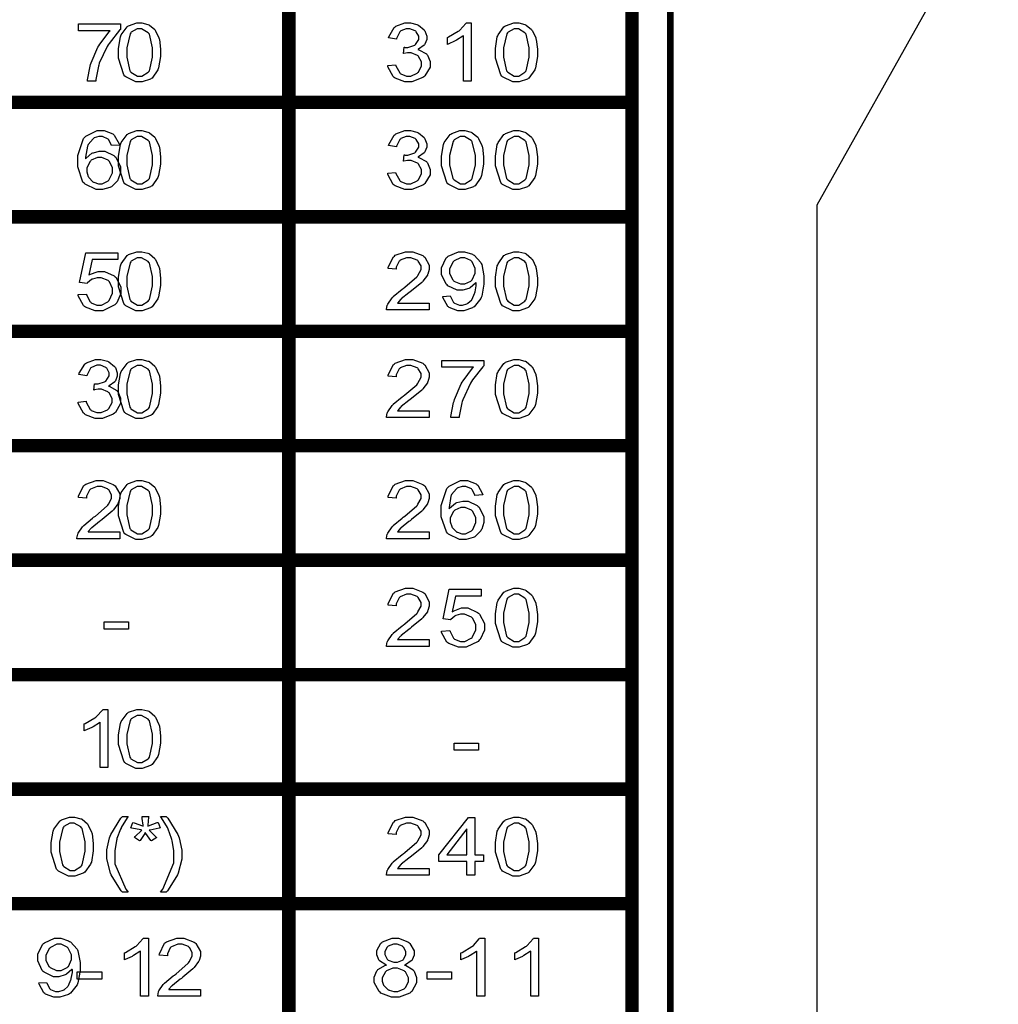
# Model space of a CAD drawing. Units: millimetres. Extents: x 0 to 420, y 0 to 297.
# Drawn here: x 307 to 333, y 155 to 180 of the extents above; entities that cross this region are included whole.
import ezdxf

# ---------------------------------------------------------------- set-up
doc = ezdxf.new("R2010")
doc.units = ezdxf.units.MM

msp = doc.modelspace()

# ---------------------------------------------------------------- linework, layer by layer
for p, q in [((328, 175.555), (332.75, 184.005)), ((328, 107.055), (328, 175.555))]:
    msp.add_line(p, q)
at = {"color": 0}
for points, const_width in [([(324.152, 203.239), (324.152, 120.238)], 0.176), ([(314.152, 202.238), (314.152, 121.239)], 0.353), ([(323.151, 202.238), (323.151, 121.239)], 0.353), ([(287.152, 178.238), (323.151, 178.238)], 0.353), ([(287.152, 175.238), (323.151, 175.238)], 0.353), ([(287.152, 172.238), (323.151, 172.238)], 0.353), ([(287.152, 169.238), (323.151, 169.238)], 0.353), ([(287.152, 166.238), (323.151, 166.238)], 0.353), ([(287.152, 163.238), (323.151, 163.238)], 0.353), ([(287.152, 160.239), (323.151, 160.239)], 0.353), ([(287.152, 157.239), (323.151, 157.239)], 0.353)]:
    msp.add_lwpolyline(points, dxfattribs=dict(at, const_width=const_width))
for points in [[(308.643, 180.115), (308.643, 180.293), (309.739, 180.293), (309.739, 180.15), (309.711, 180.125), (309.444, 179.783), (309.419, 179.74), (309.392, 179.698), (309.186, 179.26), (309.172, 179.214), (309.161, 179.182), (309.095, 178.835), (309.093, 178.796), (308.879, 178.796), (308.879, 178.827), (308.945, 179.186), (308.958, 179.228), (308.97, 179.271), (309.149, 179.68), (309.172, 179.72), (309.196, 179.76), (309.445, 180.089), (309.472, 180.115), (308.643, 180.115)], [(309.689, 179.543), (309.689, 179.652), (309.74, 179.95), (309.751, 179.977), (309.761, 180.005), (309.915, 180.216), (309.936, 180.23), (309.955, 180.245), (310.169, 180.318), (310.24, 180.318), (310.3, 180.318), (310.462, 180.278), (310.48, 180.27), (310.497, 180.261), (310.639, 180.144), (310.65, 180.128), (310.661, 180.112), (310.747, 179.925), (310.755, 179.903), (310.76, 179.881), (310.792, 179.629), (310.792, 179.543), (310.792, 179.436), (310.741, 179.141), (310.731, 179.113), (310.72, 179.087), (310.567, 178.875), (310.548, 178.86), (310.527, 178.846), (310.312, 178.772), (310.24, 178.772), (310.144, 178.772), (309.879, 178.903), (309.857, 178.927), (309.828, 178.959), (309.689, 179.397), (309.689, 179.543)], [(309.903, 179.543), (309.903, 179.419), (309.983, 179.067), (309.999, 179.046), (310.016, 179.025), (310.184, 178.923), (310.24, 178.923), (310.3, 178.923), (310.465, 179.026), (310.482, 179.046), (310.497, 179.067), (310.58, 179.425), (310.58, 179.543), (310.58, 179.669), (310.497, 180.02), (310.482, 180.041), (310.465, 180.062), (310.294, 180.163), (310.238, 180.163), (310.18, 180.163), (310.023, 180.074), (310.009, 180.056), (309.991, 180.033), (309.903, 179.666), (309.903, 179.543)], [(316.745, 179.199), (316.953, 179.224), (316.959, 179.198), (317.059, 179.007), (317.074, 178.995), (317.088, 178.984), (317.235, 178.926), (317.285, 178.926), (317.347, 178.926), (317.518, 179.002), (317.536, 179.017), (317.552, 179.032), (317.635, 179.191), (317.635, 179.243), (317.635, 179.297), (317.555, 179.441), (317.54, 179.455), (317.523, 179.469), (317.358, 179.538), (317.303, 179.538), (317.266, 179.538), (317.171, 179.52), (317.157, 179.516), (317.177, 179.68), (317.181, 179.68), (317.205, 179.677), (317.213, 179.677), (317.272, 179.677), (317.434, 179.73), (317.452, 179.739), (317.47, 179.75), (317.559, 179.885), (317.559, 179.929), (317.559, 179.972), (317.493, 180.088), (317.481, 180.099), (317.467, 180.111), (317.328, 180.166), (317.282, 180.166), (317.231, 180.166), (317.092, 180.11), (317.078, 180.099), (317.065, 180.088), (316.979, 179.914), (316.975, 179.891), (316.767, 179.925), (316.772, 179.957), (316.916, 180.198), (316.939, 180.215), (316.961, 180.232), (317.197, 180.318), (317.277, 180.318), (317.34, 180.318), (317.511, 180.275), (317.53, 180.266), (317.55, 180.257), (317.7, 180.137), (317.711, 180.122), (317.721, 180.107), (317.771, 179.971), (317.771, 179.925), (317.771, 179.881), (317.722, 179.761), (317.712, 179.747), (317.702, 179.735), (317.556, 179.629), (317.537, 179.621), (317.562, 179.615), (317.758, 179.508), (317.771, 179.491), (317.785, 179.475), (317.854, 179.304), (317.854, 179.245), (317.854, 179.162), (317.721, 178.931), (317.694, 178.908), (317.667, 178.886), (317.38, 178.772), (317.285, 178.772), (317.191, 178.772), (316.938, 178.871), (316.913, 178.89), (316.888, 178.911), (316.747, 179.167), (316.745, 179.199)], [(318.937, 178.796), (318.729, 178.796), (318.729, 179.982), (318.717, 179.972), (318.551, 179.866), (318.532, 179.855), (318.511, 179.845), (318.327, 179.762), (318.312, 179.757), (318.312, 179.937), (318.341, 179.95), (318.595, 180.099), (318.618, 180.115), (318.638, 180.133), (318.793, 180.303), (318.802, 180.318), (318.937, 180.318), (318.937, 178.796)], [(319.567, 179.543), (319.567, 179.652), (319.618, 179.95), (319.629, 179.977), (319.638, 180.005), (319.793, 180.216), (319.813, 180.23), (319.833, 180.245), (320.047, 180.318), (320.118, 180.318), (320.178, 180.318), (320.34, 180.278), (320.358, 180.27), (320.375, 180.261), (320.517, 180.144), (320.527, 180.128), (320.538, 180.112), (320.625, 179.925), (320.632, 179.903), (320.638, 179.881), (320.669, 179.629), (320.669, 179.543), (320.669, 179.436), (320.619, 179.141), (320.609, 179.113), (320.598, 179.087), (320.445, 178.875), (320.426, 178.86), (320.405, 178.846), (320.19, 178.772), (320.118, 178.772), (320.022, 178.772), (319.757, 178.903), (319.735, 178.927), (319.706, 178.959), (319.567, 179.397), (319.567, 179.543)], [(319.781, 179.543), (319.781, 179.419), (319.86, 179.067), (319.877, 179.046), (319.894, 179.025), (320.062, 178.923), (320.118, 178.923), (320.178, 178.923), (320.343, 179.026), (320.359, 179.046), (320.375, 179.067), (320.457, 179.425), (320.457, 179.543), (320.457, 179.669), (320.375, 180.02), (320.359, 180.041), (320.343, 180.062), (320.172, 180.163), (320.115, 180.163), (320.058, 180.163), (319.901, 180.074), (319.887, 180.056), (319.869, 180.033), (319.781, 179.666), (319.781, 179.543)], [(309.713, 177.119), (309.506, 177.104), (309.5, 177.124), (309.437, 177.256), (309.429, 177.262), (309.414, 177.276), (309.266, 177.344), (309.218, 177.344), (309.174, 177.344), (309.055, 177.303), (309.043, 177.294), (309.026, 177.283), (308.896, 177.128), (308.887, 177.107), (308.878, 177.088), (308.828, 176.796), (308.828, 176.757), (308.84, 176.775), (308.994, 176.902), (309.013, 176.91), (309.03, 176.918), (309.186, 176.958), (309.239, 176.958), (309.327, 176.958), (309.569, 176.844), (309.594, 176.82), (309.618, 176.798), (309.74, 176.55), (309.74, 176.467), (309.74, 176.401), (309.684, 176.224), (309.673, 176.203), (309.66, 176.182), (309.502, 176.025), (309.483, 176.014), (309.462, 176.003), (309.273, 175.95), (309.211, 175.95), (309.104, 175.95), (308.813, 176.093), (308.785, 176.12), (308.758, 176.149), (308.621, 176.55), (308.621, 176.684), (308.621, 176.844), (308.773, 177.289), (308.803, 177.322), (308.829, 177.352), (309.131, 177.496), (309.232, 177.496), (309.313, 177.496), (309.536, 177.413), (309.558, 177.396), (309.579, 177.38), (309.709, 177.15), (309.713, 177.119)], [(309.689, 176.721), (309.689, 176.83), (309.74, 177.128), (309.751, 177.155), (309.761, 177.183), (309.915, 177.394), (309.936, 177.407), (309.955, 177.422), (310.169, 177.496), (310.24, 177.496), (310.3, 177.496), (310.462, 177.456), (310.48, 177.447), (310.497, 177.439), (310.639, 177.322), (310.65, 177.305), (310.661, 177.29), (310.747, 177.103), (310.755, 177.081), (310.76, 177.059), (310.792, 176.807), (310.792, 176.721), (310.792, 176.614), (310.741, 176.319), (310.731, 176.291), (310.72, 176.265), (310.567, 176.053), (310.548, 176.038), (310.527, 176.024), (310.312, 175.95), (310.24, 175.95), (310.144, 175.95), (309.879, 176.08), (309.857, 176.105), (309.828, 176.137), (309.689, 176.575), (309.689, 176.721)], [(309.903, 176.721), (309.903, 176.597), (309.983, 176.244), (309.999, 176.224), (310.016, 176.203), (310.184, 176.101), (310.24, 176.101), (310.3, 176.101), (310.465, 176.204), (310.482, 176.224), (310.497, 176.244), (310.58, 176.603), (310.58, 176.721), (310.58, 176.847), (310.497, 177.198), (310.482, 177.219), (310.465, 177.239), (310.294, 177.341), (310.238, 177.341), (310.18, 177.341), (310.023, 177.252), (310.009, 177.234), (309.991, 177.21), (309.903, 176.844), (309.903, 176.721)], [(316.745, 176.377), (316.953, 176.401), (316.959, 176.375), (317.059, 176.185), (317.074, 176.173), (317.088, 176.162), (317.235, 176.104), (317.285, 176.104), (317.347, 176.104), (317.518, 176.18), (317.536, 176.195), (317.552, 176.21), (317.635, 176.368), (317.635, 176.421), (317.635, 176.475), (317.555, 176.619), (317.54, 176.633), (317.523, 176.647), (317.358, 176.716), (317.303, 176.716), (317.266, 176.716), (317.171, 176.698), (317.157, 176.694), (317.177, 176.858), (317.181, 176.858), (317.205, 176.855), (317.213, 176.855), (317.272, 176.855), (317.434, 176.907), (317.452, 176.917), (317.47, 176.928), (317.559, 177.063), (317.559, 177.107), (317.559, 177.15), (317.493, 177.266), (317.481, 177.276), (317.467, 177.289), (317.328, 177.344), (317.282, 177.344), (317.231, 177.344), (317.092, 177.288), (317.078, 177.276), (317.065, 177.266), (316.979, 177.092), (316.975, 177.069), (316.767, 177.103), (316.772, 177.134), (316.916, 177.376), (316.939, 177.393), (316.961, 177.41), (317.197, 177.496), (317.277, 177.496), (317.34, 177.496), (317.511, 177.453), (317.53, 177.443), (317.55, 177.435), (317.7, 177.315), (317.711, 177.3), (317.721, 177.285), (317.771, 177.148), (317.771, 177.103), (317.771, 177.059), (317.722, 176.939), (317.712, 176.925), (317.702, 176.913), (317.556, 176.807), (317.537, 176.798), (317.562, 176.793), (317.758, 176.685), (317.771, 176.669), (317.785, 176.652), (317.854, 176.481), (317.854, 176.423), (317.854, 176.339), (317.721, 176.109), (317.694, 176.086), (317.667, 176.064), (317.38, 175.95), (317.285, 175.95), (317.191, 175.95), (316.938, 176.049), (316.913, 176.068), (316.888, 176.088), (316.747, 176.345), (316.745, 176.377)], [(318.156, 176.721), (318.156, 176.83), (318.207, 177.128), (318.218, 177.155), (318.227, 177.183), (318.382, 177.394), (318.403, 177.407), (318.422, 177.422), (318.636, 177.496), (318.707, 177.496), (318.766, 177.496), (318.929, 177.456), (318.947, 177.447), (318.963, 177.439), (319.106, 177.322), (319.116, 177.305), (319.127, 177.29), (319.214, 177.103), (319.221, 177.081), (319.226, 177.059), (319.258, 176.807), (319.258, 176.721), (319.258, 176.614), (319.207, 176.319), (319.198, 176.291), (319.187, 176.265), (319.034, 176.053), (319.014, 176.038), (318.994, 176.024), (318.779, 175.95), (318.707, 175.95), (318.611, 175.95), (318.346, 176.08), (318.324, 176.105), (318.295, 176.137), (318.156, 176.575), (318.156, 176.721)], [(318.369, 176.721), (318.369, 176.597), (318.449, 176.244), (318.466, 176.224), (318.483, 176.203), (318.651, 176.101), (318.707, 176.101), (318.766, 176.101), (318.932, 176.204), (318.948, 176.224), (318.963, 176.244), (319.046, 176.603), (319.046, 176.721), (319.046, 176.847), (318.963, 177.198), (318.948, 177.219), (318.932, 177.239), (318.761, 177.341), (318.705, 177.341), (318.647, 177.341), (318.49, 177.252), (318.476, 177.234), (318.458, 177.21), (318.369, 176.844), (318.369, 176.721)], [(319.567, 176.721), (319.567, 176.83), (319.618, 177.128), (319.629, 177.155), (319.638, 177.183), (319.793, 177.394), (319.813, 177.407), (319.833, 177.422), (320.047, 177.496), (320.118, 177.496), (320.178, 177.496), (320.34, 177.456), (320.358, 177.447), (320.375, 177.439), (320.517, 177.322), (320.527, 177.305), (320.538, 177.29), (320.625, 177.103), (320.632, 177.081), (320.638, 177.059), (320.669, 176.807), (320.669, 176.721), (320.669, 176.614), (320.619, 176.319), (320.609, 176.291), (320.598, 176.265), (320.445, 176.053), (320.426, 176.038), (320.405, 176.024), (320.19, 175.95), (320.118, 175.95), (320.022, 175.95), (319.757, 176.08), (319.735, 176.105), (319.706, 176.137), (319.567, 176.575), (319.567, 176.721)], [(319.781, 176.721), (319.781, 176.597), (319.86, 176.244), (319.877, 176.224), (319.894, 176.203), (320.062, 176.101), (320.118, 176.101), (320.178, 176.101), (320.343, 176.204), (320.359, 176.224), (320.375, 176.244), (320.457, 176.603), (320.457, 176.721), (320.457, 176.847), (320.375, 177.198), (320.359, 177.219), (320.343, 177.239), (320.172, 177.341), (320.115, 177.341), (320.058, 177.341), (319.901, 177.252), (319.887, 177.234), (319.869, 177.21), (319.781, 176.844), (319.781, 176.721)], [(308.861, 176.465), (308.861, 176.419), (308.898, 176.297), (308.905, 176.282), (308.912, 176.268), (309.019, 176.156), (309.033, 176.148), (309.046, 176.141), (309.166, 176.101), (309.205, 176.101), (309.262, 176.101), (309.418, 176.181), (309.433, 176.196), (309.448, 176.213), (309.528, 176.394), (309.528, 176.455), (309.528, 176.517), (309.451, 176.688), (309.436, 176.702), (309.419, 176.718), (309.254, 176.793), (309.199, 176.793), (309.138, 176.793), (308.976, 176.718), (308.96, 176.702), (308.944, 176.688), (308.861, 176.521), (308.861, 176.465)], [(308.631, 173.197), (308.849, 173.213), (308.853, 173.189), (308.945, 173.01), (308.96, 172.998), (308.974, 172.987), (309.124, 172.926), (309.175, 172.926), (309.239, 172.926), (309.412, 173.012), (309.43, 173.028), (309.447, 173.046), (309.532, 173.235), (309.532, 173.297), (309.532, 173.36), (309.45, 173.534), (309.433, 173.549), (309.416, 173.564), (309.233, 173.64), (309.172, 173.64), (309.127, 173.64), (309.005, 173.607), (308.991, 173.6), (308.977, 173.593), (308.872, 173.503), (308.865, 173.491), (308.67, 173.517), (308.832, 174.296), (309.673, 174.296), (309.673, 174.118), (308.997, 174.118), (308.908, 173.709), (308.933, 173.725), (309.153, 173.805), (309.228, 173.805), (309.32, 173.805), (309.575, 173.691), (309.601, 173.667), (309.626, 173.645), (309.753, 173.397), (309.753, 173.313), (309.753, 173.225), (309.641, 172.983), (309.62, 172.958), (309.593, 172.927), (309.279, 172.775), (309.175, 172.775), (309.08, 172.775), (308.822, 172.871), (308.799, 172.89), (308.774, 172.91), (308.634, 173.166), (308.631, 173.197)], [(309.689, 173.546), (309.689, 173.655), (309.74, 173.953), (309.751, 173.98), (309.761, 174.008), (309.915, 174.219), (309.936, 174.232), (309.955, 174.247), (310.169, 174.321), (310.24, 174.321), (310.3, 174.321), (310.462, 174.281), (310.48, 174.272), (310.497, 174.264), (310.639, 174.147), (310.65, 174.13), (310.661, 174.115), (310.747, 173.928), (310.755, 173.906), (310.76, 173.884), (310.792, 173.632), (310.792, 173.546), (310.792, 173.439), (310.741, 173.144), (310.731, 173.116), (310.72, 173.09), (310.567, 172.878), (310.548, 172.863), (310.527, 172.849), (310.312, 172.775), (310.24, 172.775), (310.144, 172.775), (309.879, 172.905), (309.857, 172.93), (309.828, 172.962), (309.689, 173.4), (309.689, 173.546)], [(317.836, 172.977), (317.836, 172.799), (316.714, 172.799), (316.713, 172.81), (316.734, 172.919), (316.738, 172.929), (316.745, 172.947), (316.86, 173.114), (316.877, 173.13), (316.892, 173.148), (317.12, 173.338), (317.15, 173.359), (317.195, 173.393), (317.507, 173.66), (317.523, 173.68), (317.538, 173.701), (317.62, 173.853), (317.62, 173.905), (317.62, 173.951), (317.547, 174.078), (317.533, 174.091), (317.518, 174.104), (317.355, 174.166), (317.301, 174.166), (317.241, 174.166), (317.073, 174.1), (317.059, 174.086), (317.044, 174.074), (316.968, 173.917), (316.968, 173.865), (316.755, 173.882), (316.757, 173.918), (316.895, 174.191), (316.92, 174.209), (316.943, 174.228), (317.215, 174.321), (317.306, 174.321), (317.402, 174.321), (317.667, 174.221), (317.692, 174.201), (317.715, 174.181), (317.833, 173.97), (317.833, 173.9), (317.833, 173.856), (317.798, 173.738), (317.791, 173.722), (317.784, 173.709), (317.668, 173.553), (317.653, 173.537), (317.636, 173.52), (317.372, 173.298), (317.335, 173.269), (317.303, 173.246), (317.102, 173.087), (317.094, 173.079), (317.084, 173.071), (317.009, 172.987), (317.006, 172.977), (317.836, 172.977)], [(318.186, 173.151), (318.386, 173.166), (318.39, 173.145), (318.47, 172.994), (318.483, 172.984), (318.493, 172.974), (318.623, 172.926), (318.667, 172.926), (318.709, 172.926), (318.823, 172.959), (318.835, 172.966), (318.846, 172.973), (318.946, 173.061), (318.954, 173.071), (318.961, 173.082), (319.024, 173.231), (319.03, 173.248), (319.034, 173.268), (319.063, 173.425), (319.063, 173.477), (319.063, 173.487), (319.06, 173.508), (319.06, 173.513), (319.049, 173.499), (318.907, 173.378), (318.889, 173.368), (318.871, 173.36), (318.71, 173.313), (318.658, 173.313), (318.568, 173.313), (318.324, 173.429), (318.3, 173.451), (318.276, 173.475), (318.156, 173.727), (318.156, 173.809), (318.156, 173.903), (318.281, 174.158), (318.308, 174.181), (318.332, 174.205), (318.598, 174.321), (318.688, 174.321), (318.762, 174.321), (318.965, 174.254), (318.988, 174.241), (319.01, 174.228), (319.185, 174.04), (319.198, 174.015), (319.209, 173.991), (319.268, 173.689), (319.268, 173.589), (319.268, 173.473), (319.209, 173.155), (319.198, 173.126), (319.185, 173.098), (319.01, 172.88), (318.988, 172.865), (318.965, 172.85), (318.738, 172.775), (318.663, 172.775), (318.582, 172.775), (318.358, 172.857), (318.338, 172.874), (318.317, 172.89), (318.19, 173.122), (318.186, 173.151)], [(319.567, 173.546), (319.567, 173.655), (319.618, 173.953), (319.629, 173.98), (319.638, 174.008), (319.793, 174.219), (319.813, 174.232), (319.833, 174.247), (320.047, 174.321), (320.118, 174.321), (320.178, 174.321), (320.34, 174.281), (320.358, 174.272), (320.375, 174.264), (320.517, 174.147), (320.527, 174.13), (320.538, 174.115), (320.625, 173.928), (320.632, 173.906), (320.638, 173.884), (320.669, 173.632), (320.669, 173.546), (320.669, 173.439), (320.619, 173.144), (320.609, 173.116), (320.598, 173.09), (320.445, 172.878), (320.426, 172.863), (320.405, 172.849), (320.19, 172.775), (320.118, 172.775), (320.022, 172.775), (319.757, 172.905), (319.735, 172.93), (319.706, 172.962), (319.567, 173.4), (319.567, 173.546)], [(309.903, 173.546), (309.903, 173.422), (309.983, 173.069), (309.999, 173.049), (310.016, 173.028), (310.184, 172.926), (310.24, 172.926), (310.3, 172.926), (310.465, 173.029), (310.482, 173.049), (310.497, 173.069), (310.58, 173.428), (310.58, 173.546), (310.58, 173.672), (310.497, 174.023), (310.482, 174.044), (310.465, 174.064), (310.294, 174.166), (310.238, 174.166), (310.18, 174.166), (310.023, 174.077), (310.009, 174.059), (309.991, 174.035), (309.903, 173.669), (309.903, 173.546)], [(319.036, 173.819), (319.036, 173.884), (318.957, 174.059), (318.941, 174.074), (318.926, 174.089), (318.765, 174.166), (318.713, 174.166), (318.652, 174.166), (318.487, 174.084), (318.47, 174.066), (318.452, 174.049), (318.369, 173.867), (318.369, 173.805), (318.369, 173.748), (318.449, 173.585), (318.466, 173.57), (318.481, 173.555), (318.651, 173.479), (318.707, 173.479), (318.766, 173.479), (318.928, 173.555), (318.944, 173.57), (318.96, 173.585), (319.036, 173.761), (319.036, 173.819)], [(319.781, 173.546), (319.781, 173.422), (319.86, 173.069), (319.877, 173.049), (319.894, 173.028), (320.062, 172.926), (320.118, 172.926), (320.178, 172.926), (320.343, 173.029), (320.359, 173.049), (320.375, 173.069), (320.457, 173.428), (320.457, 173.546), (320.457, 173.672), (320.375, 174.023), (320.359, 174.044), (320.343, 174.064), (320.172, 174.166), (320.115, 174.166), (320.058, 174.166), (319.901, 174.077), (319.887, 174.059), (319.869, 174.035), (319.781, 173.669), (319.781, 173.546)], [(308.631, 170.38), (308.839, 170.404), (308.844, 170.378), (308.945, 170.188), (308.96, 170.176), (308.974, 170.164), (309.122, 170.107), (309.171, 170.107), (309.233, 170.107), (309.404, 170.182), (309.422, 170.197), (309.438, 170.213), (309.521, 170.371), (309.521, 170.424), (309.521, 170.477), (309.441, 170.622), (309.426, 170.636), (309.409, 170.649), (309.244, 170.719), (309.189, 170.719), (309.152, 170.719), (309.057, 170.701), (309.043, 170.696), (309.064, 170.86), (309.066, 170.86), (309.091, 170.858), (309.099, 170.858), (309.159, 170.858), (309.32, 170.91), (309.338, 170.92), (309.356, 170.93), (309.445, 171.066), (309.445, 171.11), (309.445, 171.152), (309.379, 171.268), (309.367, 171.279), (309.353, 171.292), (309.214, 171.347), (309.168, 171.347), (309.117, 171.347), (308.978, 171.29), (308.965, 171.279), (308.951, 171.268), (308.865, 171.095), (308.861, 171.071), (308.653, 171.106), (308.658, 171.137), (308.802, 171.379), (308.825, 171.395), (308.848, 171.413), (309.083, 171.498), (309.163, 171.498), (309.226, 171.498), (309.397, 171.456), (309.416, 171.446), (309.436, 171.438), (309.586, 171.318), (309.597, 171.303), (309.606, 171.288), (309.658, 171.151), (309.658, 171.106), (309.658, 171.062), (309.608, 170.941), (309.598, 170.928), (309.589, 170.916), (309.443, 170.809), (309.423, 170.801), (309.448, 170.795), (309.644, 170.688), (309.658, 170.672), (309.671, 170.655), (309.74, 170.484), (309.74, 170.426), (309.74, 170.342), (309.606, 170.112), (309.581, 170.088), (309.553, 170.067), (309.266, 169.952), (309.171, 169.952), (309.077, 169.952), (308.824, 170.051), (308.799, 170.071), (308.774, 170.091), (308.634, 170.348), (308.631, 170.38)], [(309.689, 170.724), (309.689, 170.833), (309.74, 171.131), (309.751, 171.158), (309.761, 171.186), (309.915, 171.396), (309.936, 171.41), (309.955, 171.425), (310.169, 171.498), (310.24, 171.498), (310.3, 171.498), (310.462, 171.458), (310.48, 171.45), (310.497, 171.442), (310.639, 171.325), (310.65, 171.308), (310.661, 171.293), (310.747, 171.106), (310.755, 171.084), (310.76, 171.062), (310.792, 170.809), (310.792, 170.724), (310.792, 170.617), (310.741, 170.322), (310.731, 170.294), (310.72, 170.268), (310.567, 170.056), (310.548, 170.04), (310.527, 170.027), (310.312, 169.952), (310.24, 169.952), (310.144, 169.952), (309.879, 170.083), (309.857, 170.108), (309.828, 170.14), (309.689, 170.578), (309.689, 170.724)], [(309.903, 170.724), (309.903, 170.6), (309.983, 170.247), (309.999, 170.226), (310.016, 170.206), (310.184, 170.104), (310.24, 170.104), (310.3, 170.104), (310.465, 170.207), (310.482, 170.226), (310.497, 170.247), (310.58, 170.605), (310.58, 170.724), (310.58, 170.849), (310.497, 171.201), (310.482, 171.221), (310.465, 171.242), (310.294, 171.344), (310.238, 171.344), (310.18, 171.344), (310.023, 171.254), (310.009, 171.236), (309.991, 171.213), (309.903, 170.847), (309.903, 170.724)], [(317.836, 170.155), (317.836, 169.977), (316.714, 169.977), (316.713, 169.988), (316.734, 170.097), (316.738, 170.107), (316.745, 170.125), (316.86, 170.291), (316.877, 170.308), (316.892, 170.325), (317.12, 170.516), (317.15, 170.537), (317.195, 170.571), (317.507, 170.838), (317.523, 170.858), (317.538, 170.878), (317.62, 171.031), (317.62, 171.082), (317.62, 171.129), (317.547, 171.256), (317.533, 171.268), (317.518, 171.282), (317.355, 171.344), (317.301, 171.344), (317.241, 171.344), (317.073, 171.278), (317.059, 171.264), (317.044, 171.252), (316.968, 171.095), (316.968, 171.043), (316.755, 171.06), (316.757, 171.096), (316.895, 171.369), (316.92, 171.387), (316.943, 171.406), (317.215, 171.498), (317.306, 171.498), (317.402, 171.498), (317.667, 171.399), (317.692, 171.379), (317.715, 171.359), (317.833, 171.148), (317.833, 171.078), (317.833, 171.034), (317.798, 170.916), (317.791, 170.9), (317.784, 170.887), (317.668, 170.731), (317.653, 170.714), (317.636, 170.698), (317.372, 170.476), (317.335, 170.447), (317.303, 170.424), (317.102, 170.265), (317.094, 170.257), (317.084, 170.249), (317.009, 170.164), (317.006, 170.155), (317.836, 170.155)], [(318.168, 171.296), (318.168, 171.474), (319.264, 171.474), (319.264, 171.33), (319.236, 171.306), (318.969, 170.964), (318.944, 170.921), (318.917, 170.878), (318.711, 170.44), (318.697, 170.395), (318.686, 170.363), (318.62, 170.016), (318.618, 169.977), (318.404, 169.977), (318.404, 170.007), (318.47, 170.367), (318.483, 170.409), (318.495, 170.451), (318.674, 170.86), (318.697, 170.9), (318.721, 170.94), (318.97, 171.27), (318.997, 171.296), (318.168, 171.296)], [(319.567, 170.724), (319.567, 170.833), (319.618, 171.131), (319.629, 171.158), (319.638, 171.186), (319.793, 171.396), (319.813, 171.41), (319.833, 171.425), (320.047, 171.498), (320.118, 171.498), (320.178, 171.498), (320.34, 171.458), (320.358, 171.45), (320.375, 171.442), (320.517, 171.325), (320.527, 171.308), (320.538, 171.293), (320.625, 171.106), (320.632, 171.084), (320.638, 171.062), (320.669, 170.809), (320.669, 170.724), (320.669, 170.617), (320.619, 170.322), (320.609, 170.294), (320.598, 170.268), (320.445, 170.056), (320.426, 170.04), (320.405, 170.027), (320.19, 169.952), (320.118, 169.952), (320.022, 169.952), (319.757, 170.083), (319.735, 170.108), (319.706, 170.14), (319.567, 170.578), (319.567, 170.724)], [(319.781, 170.724), (319.781, 170.6), (319.86, 170.247), (319.877, 170.226), (319.894, 170.206), (320.062, 170.104), (320.118, 170.104), (320.178, 170.104), (320.343, 170.207), (320.359, 170.226), (320.375, 170.247), (320.457, 170.605), (320.457, 170.724), (320.457, 170.849), (320.375, 171.201), (320.359, 171.221), (320.343, 171.242), (320.172, 171.344), (320.115, 171.344), (320.058, 171.344), (319.901, 171.254), (319.887, 171.236), (319.869, 171.213), (319.781, 170.847), (319.781, 170.724)], [(309.722, 166.98), (309.722, 166.802), (308.6, 166.802), (308.599, 166.813), (308.62, 166.922), (308.624, 166.932), (308.631, 166.95), (308.746, 167.116), (308.763, 167.133), (308.778, 167.15), (309.006, 167.341), (309.036, 167.362), (309.082, 167.396), (309.393, 167.663), (309.409, 167.683), (309.425, 167.703), (309.506, 167.856), (309.506, 167.907), (309.506, 167.954), (309.433, 168.081), (309.419, 168.093), (309.404, 168.107), (309.241, 168.169), (309.188, 168.169), (309.127, 168.169), (308.959, 168.103), (308.945, 168.089), (308.93, 168.077), (308.854, 167.92), (308.854, 167.868), (308.641, 167.885), (308.643, 167.921), (308.781, 168.194), (308.806, 168.212), (308.829, 168.231), (309.101, 168.323), (309.192, 168.323), (309.288, 168.323), (309.553, 168.224), (309.578, 168.204), (309.601, 168.184), (309.72, 167.973), (309.72, 167.903), (309.72, 167.859), (309.684, 167.741), (309.677, 167.725), (309.67, 167.712), (309.554, 167.556), (309.539, 167.539), (309.523, 167.523), (309.258, 167.301), (309.221, 167.272), (309.189, 167.249), (308.988, 167.09), (308.98, 167.082), (308.97, 167.074), (308.896, 166.989), (308.891, 166.98), (309.722, 166.98)], [(309.689, 167.549), (309.689, 167.658), (309.74, 167.956), (309.751, 167.983), (309.761, 168.011), (309.915, 168.221), (309.936, 168.235), (309.955, 168.25), (310.169, 168.323), (310.24, 168.323), (310.3, 168.323), (310.462, 168.283), (310.48, 168.275), (310.497, 168.267), (310.639, 168.15), (310.65, 168.133), (310.661, 168.118), (310.747, 167.931), (310.755, 167.909), (310.76, 167.887), (310.792, 167.634), (310.792, 167.549), (310.792, 167.442), (310.741, 167.147), (310.731, 167.119), (310.72, 167.093), (310.567, 166.881), (310.548, 166.865), (310.527, 166.852), (310.312, 166.777), (310.24, 166.777), (310.144, 166.777), (309.879, 166.908), (309.857, 166.933), (309.828, 166.965), (309.689, 167.403), (309.689, 167.549)], [(317.836, 166.98), (317.836, 166.802), (316.714, 166.802), (316.713, 166.813), (316.734, 166.922), (316.738, 166.932), (316.745, 166.95), (316.86, 167.116), (316.877, 167.133), (316.892, 167.15), (317.12, 167.341), (317.15, 167.362), (317.195, 167.396), (317.507, 167.663), (317.523, 167.683), (317.538, 167.703), (317.62, 167.856), (317.62, 167.907), (317.62, 167.954), (317.547, 168.081), (317.533, 168.093), (317.518, 168.107), (317.355, 168.169), (317.301, 168.169), (317.241, 168.169), (317.073, 168.103), (317.059, 168.089), (317.044, 168.077), (316.968, 167.92), (316.968, 167.868), (316.755, 167.885), (316.757, 167.921), (316.895, 168.194), (316.92, 168.212), (316.943, 168.231), (317.215, 168.323), (317.306, 168.323), (317.402, 168.323), (317.667, 168.224), (317.692, 168.204), (317.715, 168.184), (317.833, 167.973), (317.833, 167.903), (317.833, 167.859), (317.798, 167.741), (317.791, 167.725), (317.784, 167.712), (317.668, 167.556), (317.653, 167.539), (317.636, 167.523), (317.372, 167.301), (317.335, 167.272), (317.303, 167.249), (317.102, 167.09), (317.094, 167.082), (317.084, 167.074), (317.009, 166.989), (317.006, 166.98), (317.836, 166.98)], [(319.238, 167.947), (319.031, 167.932), (319.025, 167.951), (318.962, 168.084), (318.954, 168.09), (318.939, 168.104), (318.791, 168.172), (318.743, 168.172), (318.699, 168.172), (318.58, 168.131), (318.568, 168.122), (318.551, 168.111), (318.421, 167.956), (318.412, 167.935), (318.403, 167.915), (318.353, 167.623), (318.353, 167.585), (318.365, 167.603), (318.519, 167.73), (318.538, 167.737), (318.555, 167.746), (318.711, 167.786), (318.764, 167.786), (318.852, 167.786), (319.094, 167.672), (319.119, 167.648), (319.143, 167.626), (319.265, 167.378), (319.265, 167.295), (319.265, 167.229), (319.209, 167.051), (319.198, 167.031), (319.185, 167.01), (319.027, 166.853), (319.008, 166.842), (318.987, 166.831), (318.798, 166.777), (318.736, 166.777), (318.629, 166.777), (318.338, 166.921), (318.31, 166.948), (318.283, 166.977), (318.146, 167.378), (318.146, 167.512), (318.146, 167.672), (318.298, 168.117), (318.328, 168.15), (318.354, 168.18), (318.656, 168.323), (318.757, 168.323), (318.838, 168.323), (319.061, 168.241), (319.083, 168.224), (319.104, 168.207), (319.234, 167.977), (319.238, 167.947)], [(319.567, 167.549), (319.567, 167.658), (319.618, 167.956), (319.629, 167.983), (319.638, 168.011), (319.793, 168.221), (319.813, 168.235), (319.833, 168.25), (320.047, 168.323), (320.118, 168.323), (320.178, 168.323), (320.34, 168.283), (320.358, 168.275), (320.375, 168.267), (320.517, 168.15), (320.527, 168.133), (320.538, 168.118), (320.625, 167.931), (320.632, 167.909), (320.638, 167.887), (320.669, 167.634), (320.669, 167.549), (320.669, 167.442), (320.619, 167.147), (320.609, 167.119), (320.598, 167.093), (320.445, 166.881), (320.426, 166.865), (320.405, 166.852), (320.19, 166.777), (320.118, 166.777), (320.022, 166.777), (319.757, 166.908), (319.735, 166.933), (319.706, 166.965), (319.567, 167.403), (319.567, 167.549)], [(309.903, 167.549), (309.903, 167.425), (309.983, 167.072), (309.999, 167.051), (310.016, 167.031), (310.184, 166.929), (310.24, 166.929), (310.3, 166.929), (310.465, 167.032), (310.482, 167.051), (310.497, 167.072), (310.58, 167.43), (310.58, 167.549), (310.58, 167.674), (310.497, 168.026), (310.482, 168.046), (310.465, 168.067), (310.294, 168.169), (310.238, 168.169), (310.18, 168.169), (310.023, 168.079), (310.009, 168.061), (309.991, 168.038), (309.903, 167.672), (309.903, 167.549)], [(319.781, 167.549), (319.781, 167.425), (319.86, 167.072), (319.877, 167.051), (319.894, 167.031), (320.062, 166.929), (320.118, 166.929), (320.178, 166.929), (320.343, 167.032), (320.359, 167.051), (320.375, 167.072), (320.457, 167.43), (320.457, 167.549), (320.457, 167.674), (320.375, 168.026), (320.359, 168.046), (320.343, 168.067), (320.172, 168.169), (320.115, 168.169), (320.058, 168.169), (319.901, 168.079), (319.887, 168.061), (319.869, 168.038), (319.781, 167.672), (319.781, 167.549)], [(318.386, 167.293), (318.386, 167.247), (318.423, 167.125), (318.43, 167.109), (318.437, 167.096), (318.544, 166.984), (318.558, 166.975), (318.571, 166.969), (318.691, 166.929), (318.73, 166.929), (318.787, 166.929), (318.943, 167.009), (318.958, 167.024), (318.973, 167.04), (319.053, 167.222), (319.053, 167.283), (319.053, 167.345), (318.976, 167.516), (318.961, 167.53), (318.944, 167.546), (318.779, 167.62), (318.724, 167.62), (318.663, 167.62), (318.501, 167.546), (318.485, 167.53), (318.469, 167.516), (318.386, 167.349), (318.386, 167.293)], [(317.836, 164.158), (317.836, 163.98), (316.714, 163.98), (316.713, 163.991), (316.734, 164.1), (316.738, 164.109), (316.745, 164.127), (316.86, 164.294), (316.877, 164.311), (316.892, 164.328), (317.12, 164.519), (317.15, 164.539), (317.195, 164.574), (317.507, 164.841), (317.523, 164.86), (317.538, 164.881), (317.62, 165.034), (317.62, 165.085), (317.62, 165.132), (317.547, 165.259), (317.533, 165.271), (317.518, 165.285), (317.355, 165.347), (317.301, 165.347), (317.241, 165.347), (317.073, 165.281), (317.059, 165.267), (317.044, 165.254), (316.968, 165.097), (316.968, 165.045), (316.755, 165.063), (316.757, 165.099), (316.895, 165.371), (316.92, 165.389), (316.943, 165.409), (317.215, 165.501), (317.306, 165.501), (317.402, 165.501), (317.667, 165.402), (317.692, 165.381), (317.715, 165.362), (317.833, 165.151), (317.833, 165.081), (317.833, 165.037), (317.798, 164.918), (317.791, 164.903), (317.784, 164.889), (317.668, 164.734), (317.653, 164.717), (317.636, 164.701), (317.372, 164.479), (317.335, 164.45), (317.303, 164.426), (317.102, 164.268), (317.094, 164.259), (317.084, 164.251), (317.009, 164.167), (317.006, 164.158), (317.836, 164.158)], [(318.156, 164.378), (318.374, 164.393), (318.378, 164.37), (318.47, 164.191), (318.485, 164.178), (318.499, 164.167), (318.649, 164.107), (318.7, 164.107), (318.764, 164.107), (318.937, 164.192), (318.955, 164.208), (318.972, 164.226), (319.057, 164.415), (319.057, 164.477), (319.057, 164.541), (318.975, 164.714), (318.958, 164.729), (318.941, 164.745), (318.758, 164.821), (318.697, 164.821), (318.652, 164.821), (318.53, 164.787), (318.516, 164.781), (318.502, 164.774), (318.397, 164.684), (318.39, 164.672), (318.195, 164.698), (318.357, 165.476), (319.198, 165.476), (319.198, 165.299), (318.522, 165.299), (318.433, 164.889), (318.458, 164.906), (318.678, 164.986), (318.753, 164.986), (318.845, 164.986), (319.1, 164.871), (319.126, 164.848), (319.151, 164.826), (319.278, 164.578), (319.278, 164.494), (319.278, 164.405), (319.166, 164.163), (319.145, 164.138), (319.118, 164.108), (318.804, 163.955), (318.7, 163.955), (318.605, 163.955), (318.347, 164.051), (318.324, 164.071), (318.299, 164.09), (318.159, 164.346), (318.156, 164.378)], [(319.567, 164.727), (319.567, 164.836), (319.618, 165.133), (319.629, 165.161), (319.638, 165.188), (319.793, 165.399), (319.813, 165.413), (319.833, 165.428), (320.047, 165.501), (320.118, 165.501), (320.178, 165.501), (320.34, 165.461), (320.358, 165.453), (320.375, 165.445), (320.517, 165.328), (320.527, 165.311), (320.538, 165.296), (320.625, 165.108), (320.632, 165.086), (320.638, 165.064), (320.669, 164.812), (320.669, 164.727), (320.669, 164.619), (320.619, 164.324), (320.609, 164.297), (320.598, 164.27), (320.445, 164.059), (320.426, 164.043), (320.405, 164.03), (320.19, 163.955), (320.118, 163.955), (320.022, 163.955), (319.757, 164.086), (319.735, 164.111), (319.706, 164.142), (319.567, 164.58), (319.567, 164.727)], [(319.781, 164.727), (319.781, 164.603), (319.86, 164.25), (319.877, 164.229), (319.894, 164.208), (320.062, 164.107), (320.118, 164.107), (320.178, 164.107), (320.343, 164.21), (320.359, 164.229), (320.375, 164.25), (320.457, 164.608), (320.457, 164.727), (320.457, 164.852), (320.375, 165.204), (320.359, 165.224), (320.343, 165.245), (320.172, 165.347), (320.115, 165.347), (320.058, 165.347), (319.901, 165.257), (319.887, 165.239), (319.869, 165.216), (319.781, 164.849), (319.781, 164.727)], [(309.31, 164.434), (309.31, 164.62), (309.954, 164.62), (309.954, 164.434), (309.31, 164.434)], [(309.412, 160.805), (309.204, 160.805), (309.204, 161.99), (309.192, 161.98), (309.026, 161.874), (309.007, 161.863), (308.986, 161.854), (308.802, 161.771), (308.787, 161.765), (308.787, 161.946), (308.816, 161.958), (309.07, 162.107), (309.093, 162.124), (309.113, 162.142), (309.268, 162.311), (309.277, 162.326), (309.412, 162.326), (309.412, 160.805)], [(309.689, 161.552), (309.689, 161.661), (309.74, 161.958), (309.751, 161.986), (309.761, 162.013), (309.915, 162.224), (309.936, 162.238), (309.955, 162.253), (310.169, 162.326), (310.24, 162.326), (310.3, 162.326), (310.462, 162.286), (310.48, 162.278), (310.497, 162.27), (310.639, 162.153), (310.65, 162.136), (310.661, 162.121), (310.747, 161.933), (310.755, 161.911), (310.76, 161.889), (310.792, 161.637), (310.792, 161.552), (310.792, 161.444), (310.741, 161.149), (310.731, 161.122), (310.72, 161.095), (310.567, 160.884), (310.548, 160.868), (310.527, 160.855), (310.312, 160.78), (310.24, 160.78), (310.144, 160.78), (309.879, 160.911), (309.857, 160.936), (309.828, 160.967), (309.689, 161.405), (309.689, 161.552)], [(309.903, 161.552), (309.903, 161.428), (309.983, 161.075), (309.999, 161.054), (310.016, 161.033), (310.184, 160.932), (310.24, 160.932), (310.3, 160.932), (310.465, 161.035), (310.482, 161.054), (310.497, 161.075), (310.58, 161.433), (310.58, 161.552), (310.58, 161.677), (310.497, 162.029), (310.482, 162.049), (310.465, 162.07), (310.294, 162.172), (310.238, 162.172), (310.18, 162.172), (310.023, 162.082), (310.009, 162.064), (309.991, 162.041), (309.903, 161.674), (309.903, 161.552)], [(318.483, 161.259), (318.483, 161.445), (319.126, 161.445), (319.126, 161.259), (318.483, 161.259)], [(307.925, 158.729), (307.925, 158.838), (307.976, 159.136), (307.987, 159.164), (307.997, 159.191), (308.151, 159.402), (308.172, 159.416), (308.191, 159.431), (308.405, 159.504), (308.477, 159.504), (308.536, 159.504), (308.698, 159.464), (308.716, 159.456), (308.733, 159.447), (308.875, 159.33), (308.886, 159.314), (308.897, 159.298), (308.984, 159.111), (308.991, 159.089), (308.996, 159.067), (309.028, 158.815), (309.028, 158.729), (309.028, 158.622), (308.977, 158.327), (308.967, 158.299), (308.956, 158.273), (308.803, 158.061), (308.784, 158.046), (308.763, 158.032), (308.548, 157.958), (308.477, 157.958), (308.38, 157.958), (308.116, 158.089), (308.094, 158.113), (308.065, 158.145), (307.925, 158.583), (307.925, 158.729)], [(309.791, 157.537), (309.762, 157.571), (309.52, 157.951), (309.5, 157.994), (309.48, 158.038), (309.382, 158.41), (309.382, 158.533), (309.382, 158.651), (309.456, 158.965), (309.472, 159.002), (309.488, 159.047), (309.754, 159.48), (309.791, 159.523), (309.94, 159.523), (309.917, 159.488), (309.762, 159.233), (309.756, 159.216), (309.743, 159.193), (309.649, 158.946), (309.644, 158.92), (309.635, 158.888), (309.594, 158.621), (309.594, 158.531), (309.594, 158.283), (309.882, 157.62), (309.94, 157.537), (309.791, 157.537)], [(310.016, 159.222), (310.068, 159.368), (310.098, 159.358), (310.32, 159.274), (310.335, 159.267), (310.332, 159.298), (310.312, 159.468), (310.312, 159.523), (310.48, 159.523), (310.479, 159.507), (310.457, 159.293), (310.454, 159.267), (310.473, 159.276), (310.699, 159.361), (310.726, 159.368), (310.778, 159.222), (310.753, 159.214), (310.515, 159.166), (310.491, 159.164), (310.502, 159.155), (310.669, 158.992), (310.691, 158.969), (310.551, 158.88), (310.539, 158.893), (310.407, 159.079), (310.392, 159.103), (310.377, 159.079), (310.253, 158.893), (310.243, 158.88), (310.108, 158.969), (310.13, 158.994), (310.288, 159.157), (310.298, 159.164), (310.272, 159.168), (310.038, 159.216), (310.016, 159.222)], [(310.942, 157.537), (310.793, 157.537), (310.85, 157.62), (311.138, 158.304), (311.138, 158.531), (311.138, 158.628), (311.096, 158.884), (311.088, 158.916), (311.081, 158.942), (310.99, 159.191), (310.979, 159.214), (310.971, 159.23), (310.817, 159.488), (310.793, 159.523), (310.942, 159.523), (310.978, 159.48), (311.245, 159.047), (311.263, 159.002), (311.277, 158.965), (311.351, 158.641), (311.351, 158.533), (311.351, 158.399), (311.252, 158.038), (311.233, 157.994), (311.212, 157.951), (310.969, 157.571), (310.942, 157.537)], [(317.836, 158.16), (317.836, 157.983), (316.714, 157.983), (316.713, 157.994), (316.734, 158.102), (316.738, 158.112), (316.745, 158.13), (316.86, 158.297), (316.877, 158.314), (316.892, 158.331), (317.12, 158.521), (317.15, 158.542), (317.195, 158.577), (317.507, 158.844), (317.523, 158.863), (317.538, 158.884), (317.62, 159.037), (317.62, 159.088), (317.62, 159.135), (317.547, 159.261), (317.533, 159.274), (317.518, 159.287), (317.355, 159.35), (317.301, 159.35), (317.241, 159.35), (317.073, 159.284), (317.059, 159.27), (317.044, 159.257), (316.968, 159.1), (316.968, 159.048), (316.755, 159.066), (316.757, 159.101), (316.895, 159.374), (316.92, 159.392), (316.943, 159.412), (317.215, 159.504), (317.306, 159.504), (317.402, 159.504), (317.667, 159.405), (317.692, 159.384), (317.715, 159.365), (317.833, 159.154), (317.833, 159.084), (317.833, 159.039), (317.798, 158.921), (317.791, 158.906), (317.784, 158.892), (317.668, 158.736), (317.653, 158.72), (317.636, 158.703), (317.372, 158.481), (317.335, 158.452), (317.303, 158.429), (317.102, 158.27), (317.094, 158.262), (317.084, 158.254), (317.009, 158.17), (317.006, 158.16), (317.836, 158.16)], [(318.822, 157.983), (318.822, 158.345), (318.086, 158.345), (318.086, 158.516), (318.859, 159.498), (319.03, 159.498), (319.03, 158.516), (319.258, 158.516), (319.258, 158.345), (319.03, 158.345), (319.03, 157.983), (318.822, 157.983)], [(319.567, 158.729), (319.567, 158.838), (319.618, 159.136), (319.629, 159.164), (319.638, 159.191), (319.793, 159.402), (319.813, 159.416), (319.833, 159.431), (320.047, 159.504), (320.118, 159.504), (320.178, 159.504), (320.34, 159.464), (320.358, 159.456), (320.375, 159.447), (320.517, 159.33), (320.527, 159.314), (320.538, 159.298), (320.625, 159.111), (320.632, 159.089), (320.638, 159.067), (320.669, 158.815), (320.669, 158.729), (320.669, 158.622), (320.619, 158.327), (320.609, 158.299), (320.598, 158.273), (320.445, 158.061), (320.426, 158.046), (320.405, 158.032), (320.19, 157.958), (320.118, 157.958), (320.022, 157.958), (319.757, 158.089), (319.735, 158.113), (319.706, 158.145), (319.567, 158.583), (319.567, 158.729)], [(308.139, 158.729), (308.139, 158.606), (308.219, 158.253), (308.235, 158.232), (308.252, 158.211), (308.42, 158.109), (308.477, 158.109), (308.536, 158.109), (308.701, 158.212), (308.718, 158.232), (308.733, 158.253), (308.816, 158.611), (308.816, 158.729), (308.816, 158.855), (308.733, 159.206), (308.718, 159.227), (308.701, 159.248), (308.53, 159.35), (308.474, 159.35), (308.416, 159.35), (308.259, 159.26), (308.245, 159.242), (308.227, 159.219), (308.139, 158.852), (308.139, 158.729)], [(319.781, 158.729), (319.781, 158.606), (319.86, 158.253), (319.877, 158.232), (319.894, 158.211), (320.062, 158.109), (320.118, 158.109), (320.178, 158.109), (320.343, 158.212), (320.359, 158.232), (320.375, 158.253), (320.457, 158.611), (320.457, 158.729), (320.457, 158.855), (320.375, 159.206), (320.359, 159.227), (320.343, 159.248), (320.172, 159.35), (320.115, 159.35), (320.058, 159.35), (319.901, 159.26), (319.887, 159.242), (319.869, 159.219), (319.781, 158.852), (319.781, 158.729)], [(318.822, 158.516), (318.822, 159.198), (318.291, 158.516), (318.822, 158.516)], [(307.603, 155.159), (307.803, 155.174), (307.807, 155.153), (307.887, 155.002), (307.899, 154.992), (307.91, 154.983), (308.04, 154.934), (308.084, 154.934), (308.125, 154.934), (308.24, 154.967), (308.252, 154.974), (308.263, 154.981), (308.362, 155.069), (308.371, 155.079), (308.378, 155.09), (308.441, 155.239), (308.446, 155.257), (308.451, 155.276), (308.479, 155.433), (308.479, 155.486), (308.479, 155.495), (308.477, 155.516), (308.477, 155.521), (308.466, 155.507), (308.324, 155.386), (308.305, 155.377), (308.288, 155.368), (308.127, 155.322), (308.074, 155.322), (307.984, 155.322), (307.741, 155.437), (307.717, 155.46), (307.692, 155.483), (307.572, 155.735), (307.572, 155.817), (307.572, 155.911), (307.698, 156.166), (307.724, 156.19), (307.749, 156.213), (308.015, 156.329), (308.105, 156.329), (308.179, 156.329), (308.381, 156.263), (308.405, 156.249), (308.427, 156.237), (308.602, 156.048), (308.614, 156.023), (308.626, 156), (308.685, 155.698), (308.685, 155.597), (308.685, 155.481), (308.626, 155.163), (308.614, 155.134), (308.602, 155.107), (308.427, 154.889), (308.405, 154.874), (308.381, 154.859), (308.154, 154.783), (308.08, 154.783), (307.998, 154.783), (307.775, 154.866), (307.755, 154.882), (307.734, 154.899), (307.607, 155.13), (307.603, 155.159)], [(308.453, 155.827), (308.453, 155.892), (308.373, 156.067), (308.358, 156.082), (308.343, 156.097), (308.182, 156.175), (308.129, 156.175), (308.069, 156.175), (307.903, 156.092), (307.887, 156.074), (307.869, 156.058), (307.786, 155.875), (307.786, 155.814), (307.786, 155.756), (307.866, 155.593), (307.883, 155.578), (307.898, 155.563), (308.067, 155.487), (308.124, 155.487), (308.183, 155.487), (308.344, 155.563), (308.361, 155.578), (308.376, 155.593), (308.453, 155.769), (308.453, 155.827)], [(310.471, 154.808), (310.262, 154.808), (310.262, 155.993), (310.25, 155.983), (310.085, 155.877), (310.065, 155.866), (310.045, 155.856), (309.86, 155.774), (309.845, 155.768), (309.845, 155.949), (309.874, 155.961), (310.129, 156.11), (310.151, 156.126), (310.171, 156.144), (310.326, 156.314), (310.335, 156.329), (310.471, 156.329), (310.471, 154.808)], [(311.839, 154.985), (311.839, 154.808), (310.717, 154.808), (310.716, 154.819), (310.737, 154.927), (310.741, 154.937), (310.747, 154.955), (310.863, 155.122), (310.88, 155.139), (310.895, 155.156), (311.123, 155.346), (311.153, 155.367), (311.198, 155.402), (311.509, 155.669), (311.526, 155.688), (311.541, 155.709), (311.623, 155.862), (311.623, 155.913), (311.623, 155.96), (311.55, 156.086), (311.536, 156.099), (311.521, 156.112), (311.358, 156.175), (311.304, 156.175), (311.244, 156.175), (311.076, 156.109), (311.062, 156.095), (311.047, 156.082), (310.971, 155.925), (310.971, 155.873), (310.757, 155.891), (310.76, 155.926), (310.898, 156.199), (310.922, 156.217), (310.946, 156.237), (311.217, 156.329), (311.309, 156.329), (311.405, 156.329), (311.67, 156.23), (311.694, 156.209), (311.718, 156.19), (311.836, 155.979), (311.836, 155.909), (311.836, 155.864), (311.801, 155.746), (311.793, 155.731), (311.787, 155.717), (311.671, 155.561), (311.655, 155.545), (311.639, 155.528), (311.375, 155.306), (311.337, 155.277), (311.305, 155.254), (311.105, 155.095), (311.096, 155.087), (311.087, 155.079), (311.012, 154.995), (311.008, 154.985), (311.839, 154.985)], [(316.714, 155.629), (316.693, 155.637), (316.53, 155.738), (316.52, 155.75), (316.509, 155.764), (316.458, 155.895), (316.458, 155.938), (316.458, 156.008), (316.568, 156.199), (316.59, 156.217), (316.612, 156.237), (316.86, 156.329), (316.943, 156.329), (317.031, 156.329), (317.277, 156.234), (317.3, 156.215), (317.322, 156.195), (317.435, 156), (317.435, 155.933), (317.435, 155.888), (317.384, 155.764), (317.374, 155.75), (317.363, 155.738), (317.208, 155.637), (317.187, 155.629), (317.213, 155.622), (317.41, 155.501), (317.424, 155.483), (317.437, 155.466), (317.504, 155.298), (317.504, 155.241), (317.504, 155.16), (317.374, 154.937), (317.35, 154.915), (317.324, 154.893), (317.043, 154.783), (316.949, 154.783), (316.847, 154.783), (316.568, 154.893), (316.544, 154.915), (316.518, 154.938), (316.389, 155.17), (316.389, 155.246), (316.389, 155.308), (316.46, 155.477), (316.475, 155.494), (316.489, 155.512), (316.688, 155.623), (316.714, 155.629)], [(316.672, 155.946), (316.672, 155.902), (316.735, 155.78), (316.747, 155.768), (316.76, 155.757), (316.902, 155.7), (316.95, 155.7), (316.998, 155.7), (317.134, 155.757), (317.147, 155.768), (317.16, 155.78), (317.223, 155.898), (317.223, 155.936), (317.223, 155.979), (317.157, 156.096), (317.144, 156.107), (317.131, 156.12), (316.994, 156.177), (316.949, 156.177), (316.898, 156.177), (316.761, 156.121), (316.749, 156.11), (316.735, 156.099), (316.672, 155.984), (316.672, 155.946)], [(319.29, 154.808), (319.082, 154.808), (319.082, 155.993), (319.07, 155.983), (318.904, 155.877), (318.885, 155.866), (318.864, 155.856), (318.68, 155.774), (318.665, 155.768), (318.665, 155.949), (318.693, 155.961), (318.948, 156.11), (318.97, 156.126), (318.991, 156.144), (319.145, 156.314), (319.155, 156.329), (319.29, 156.329), (319.29, 154.808)], [(320.701, 154.808), (320.493, 154.808), (320.493, 155.993), (320.481, 155.983), (320.315, 155.877), (320.296, 155.866), (320.275, 155.856), (320.091, 155.774), (320.076, 155.768), (320.076, 155.949), (320.105, 155.961), (320.359, 156.11), (320.381, 156.126), (320.402, 156.144), (320.556, 156.314), (320.566, 156.329), (320.701, 156.329), (320.701, 154.808)], [(308.605, 155.262), (308.605, 155.448), (309.248, 155.448), (309.248, 155.262), (308.605, 155.262)], [(316.603, 155.246), (316.603, 155.207), (316.637, 155.104), (316.646, 155.092), (316.651, 155.079), (316.756, 154.981), (316.771, 154.974), (316.784, 154.969), (316.907, 154.934), (316.949, 154.934), (317.009, 154.934), (317.177, 155.007), (317.194, 155.021), (317.211, 155.036), (317.292, 155.189), (317.292, 155.239), (317.292, 155.296), (317.208, 155.448), (317.191, 155.462), (317.175, 155.477), (316.998, 155.549), (316.94, 155.549), (316.88, 155.549), (316.714, 155.477), (316.699, 155.462), (316.683, 155.448), (316.603, 155.297), (316.603, 155.246)], [(317.777, 155.262), (317.777, 155.448), (318.421, 155.448), (318.421, 155.262), (317.777, 155.262)]]:
    msp.add_lwpolyline(points, close=True, dxfattribs=at)

doc.saveas('drawing.dxf')
